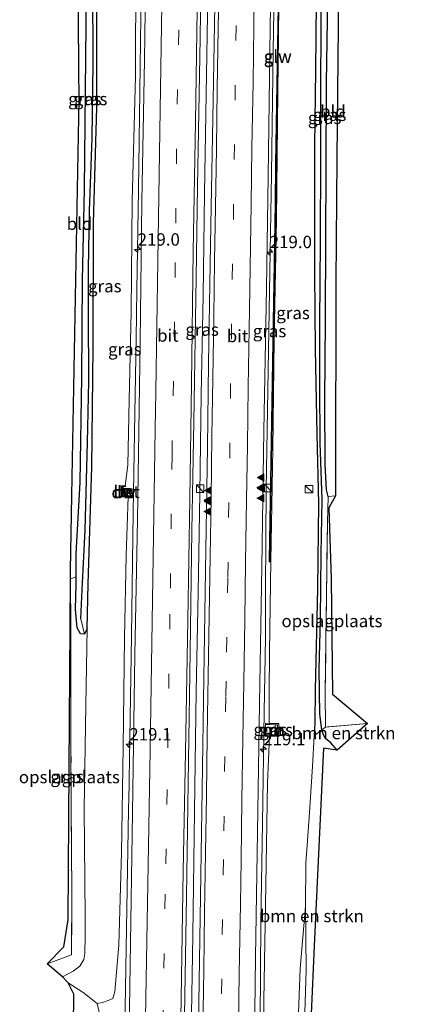
# Model space of a CAD drawing. Units: metres. Extents: x 189991 to 200011, y 349998 to 356252.
# Drawn here: x 190677 to 190756, y 350421 to 350620 of the extents above; entities that cross this region are included whole.
import ezdxf
from ezdxf.enums import TextEntityAlignment as Align

# ---------------------------------------------------------------- set-up
doc = ezdxf.new("R2010")
doc.units = ezdxf.units.M
doc.linetypes.add('IE-TERREINAFSCHEIDING', pattern=[10, 8, -2])
doc.linetypes.add('VW-3-9_STREEP', pattern=[12, 3, -9])
doc.layers.get('0').update_dxf_attribs({"lineweight": 25})
for name, color, linetype, lineweight in [('B-ME-AM-KILOMETR-S-B1', 7, 'Continuous', 18), ('B-ME-BV-GELEIDECONSTRUCTIE-GELEIDERAIL-L-B1', 213, 'BV-GELEIDERAIL', 18), ('B-ME-GC-DAMWAND-GV-B6', 10, 'Continuous', 25), ('B-ME-GC-DAMWAND-L-B1', 10, 'Continuous', 25), ('B-ME-GR-BOMENSTRUIKEN-GV-B6', 93, 'Continuous', 18), ('B-ME-GW-INSTEEKWATERGANG-L-B1', 10, 'Continuous', 25), ('B-ME-GW-KRUINLIJN-L-B1', 93, 'Continuous', 18), ('B-ME-GW-TEENLIJN-L-B1', 93, 'Continuous', 18), ('B-ME-GW-WATERGANG-GREPPEL-L-B1', 10, 'Continuous', 25), ('B-ME-IE-GRASLAND-GV-B6', 93, 'Continuous', 18), ('B-ME-IE-GRONDWERKLIJN-GROND_INGERICHT-GV-B6', 253, 'Continuous', 18), ('B-ME-IE-INRICHTINGSELEMENT-S-B1', 253, 'Continuous', 18), ('B-ME-IE-TERREINAFSCHEIDING-RASTERHEKWERK-L-B1', 8, 'IE-TERREINAFSCHEIDING', 18), ('B-ME-KG-KADASTRAAL-OPNAMEDTMGRENS-L-B1', 10, 'Continuous', 25), ('B-ME-KW-GELUIDSWERING-GV-B6', 8, 'Continuous', 18), ('B-ME-KW-SCHERM-L-B1', 8, 'Continuous', 18), ('B-ME-MW-MUUR-GV-B6', 8, 'IE-TERREINAFSCHEIDING-KUNSTMATIG', 18), ('B-ME-VH-VERH_SOORT-BETON-OVERIG-GV-B6', 8, 'IE-TERREINAFSCHEIDING-NATUURLIJK-HOUTWAL', 18), ('B-ME-VH-VERH_SOORT-BITUMEN-GV-B6', 8, 'IE-TERREINAFSCHEIDING-NATUURLIJK-HOUTWAL', 18), ('B-ME-VW-MARKERING-39STREEP-015-L-B1', 255, 'VW-3-9_STREEP', 18), ('B-ME-VW-MARKERING-STREEP-015-L-B1', 7, 'Continuous', 18), ('B-ME-VW-MARKERING-VLAKMARK-S-B1', 7, 'Continuous', 18)]:
    doc.layers.add(name, color=color, linetype=linetype, lineweight=lineweight)
doc.styles.add('NLCS-ISO', font='NLCS-ISO.TTF')
doc.linetypes.add('BV-GELEIDERAIL', pattern='A,10,-3,[108,NLCS.SHX,S=1,R=0,X=0,Y=0],-3', length=16)
doc.linetypes.add('IE-TERREINAFSCHEIDING-KUNSTMATIG', pattern='A,4,[82,NLCS.SHX,S=0.75,R=90,X=0,Y=0],4,-2', length=10)
doc.linetypes.add('IE-TERREINAFSCHEIDING-NATUURLIJK-HOUTWAL', pattern='A,7,-1.5,[67,NLCS.SHX,S=0.75,R=45,X=0,Y=0],-1.5,7,-1.5,[70,NLCS.SHX,S=0.75,R=0,X=0,Y=0],-1.5', length=20)

# ---------------------------------------------------------------- blocks, each defined once
blk = doc.blocks.new('kast')
blk.add_line((-0.75, -0.75), (0.75, 0.75))
blk.add_lwpolyline([(-0.75, 0.75), (0.75, 0.75), (0.75, -0.75), (-0.75, -0.75)], close=True)
blk = doc.blocks.new('hecto')
for p, q in [((0, 0.625), (-0.625, 0)), ((0, -0.625), (0, 0.625)), ((-0.625, 0), (0.625, 0)), ((0.625, 0), (0, -0.625))]:
    blk.add_line(p, q)
blk = doc.blocks.new('verfsymbol')
for color in [252, 253]:
    blk.add_hatch(color=color).paths.add_polyline_path([(0.75, -0.625), (0, 0.75), (-0.75, -0.625)])
blk.add_lwpolyline([(0.75, -0.625), (0, 0.75), (-0.75, -0.625)], close=True)

msp = doc.modelspace()

# ---------------------------------------------------------------- linework, layer by layer
at = {"layer": 'B-ME-BV-GELEIDECONSTRUCTIE-GELEIDERAIL-L-B1'}
for points in [[(190726.69, 350505.03, 30.75), (190726.79, 350525.42, 30.82), (190727.15, 350545.41, 30.89), (190727.51, 350565.41, 30.99), (190727.86, 350589.02, 31.08), (190728.25, 350614.02, 31.16), (190728.57, 350634.02, 31.26), (190728.71, 350644.02, 31.29), (190728.88, 350649.01, 31.28), (190729.24, 350673.83, 31.36), (190729.54, 350693.83, 31.41), (190729.47, 350703.83, 31.43), (190729.29, 350714.06, 31.47)], [(190700.69, 350565.77, 30.97), (190701.02, 350585.78, 31.05), (190701.29, 350605.78, 31.11), (190701.63, 350630.77, 31.24), (190701.96, 350650.77, 31.26), (190702.42, 350670.81, 31.35), (190702.93, 350690.8, 31.36), (190703.41, 350704.83, 31.42)], [(190711.5, 350401.41, 30.5), (190711.7, 350415.37, 30.52), (190711.99, 350435.37, 30.61), (190712.34, 350460.37, 30.69), (190712.71, 350484.53, 30.83), (190713.07, 350504.53, 30.9), (190713.39, 350524.53, 30.98), (190713.72, 350544.53, 31.09), (190714.08, 350564.52, 31.16), (190714.39, 350585.21, 31.25), (190714.73, 350605.2, 31.31), (190715.03, 350625.2, 31.39), (190715.44, 350645.2, 31.42), (190715.9, 350665.2, 31.45), (190715.91, 350676.12, 31.52)], [(190699.26, 350475.15, 30.59), (190699.59, 350495.78, 30.72), (190699.97, 350520.77, 30.82), (190700.28, 350540.77, 30.88), (190700.57, 350555.77, 30.96), (190700.61, 350560.77, 30.96), (190700.69, 350565.77, 30.97)], [(190725.2, 350399.75, 30.25), (190725.24, 350402.98, 30.26), (190725.57, 350417.98, 30.27), (190725.76, 350437.98, 30.41), (190726.08, 350457.98, 30.51), (190726.4, 350480.42, 30.6), (190726.69, 350495.42, 30.67), (190726.67, 350500.42, 30.72), (190726.69, 350505.03, 30.75)], [(190699.14, 350466.98, 30.58), (190699.2, 350470.78, 30.58), (190699.26, 350475.15, 30.59)], [(190698.02, 350402.61, 30.3), (190698.14, 350410.68, 30.35), (190698.35, 350420.68, 30.38), (190698.65, 350440.68, 30.44), (190699.02, 350460.68, 30.51), (190699.13, 350465.67, 30.58), (190699.14, 350466.98, 30.58)]]:
    msp.add_polyline3d(points, dxfattribs=at)
at = {"layer": 'B-ME-GC-DAMWAND-GV-B6'}
msp.add_polyline3d([(190698.36, 350526.09, 29.76), (190698.45, 350525.98, 29.82), (190697.86, 350525.95, 29.75), (190697.89, 350525.55, 29.74), (190697.9, 350524.18, 29.68), (190697.88, 350524, 29.71), (190698.99, 350523.97, 29.7), (190698.97, 350523.85, 29.63), (190697.7, 350523.81, 29.19), (190697.7, 350526.09, 29.24), (190698.36, 350526.09, 29.76)], dxfattribs=at)
at = {"layer": 'B-ME-GC-DAMWAND-L-B1'}
msp.add_polyline3d([(190698.34, 350526.03, 29.82), (190697.78, 350526.02, 29.24), (190697.79, 350523.91, 29.71), (190698.93, 350523.91, 29.67)], dxfattribs=at)
at = {"layer": 'B-ME-GR-BOMENSTRUIKEN-GV-B6'}
for points in [[(190741.13, 350472.68, 23.33), (190739.86, 350474.21, 23.91), (190738.8, 350475.07, 24.34), (190738.39, 350475.77, 24.64), (190738.05, 350476.83, 24.92), (190738.77, 350477.37, 25.22), (190747.27, 350478.08, 25.23), (190741.13, 350472.68, 23.33)], [(190741.13, 350472.68, 23.33), (190738.41, 350473.11, 23.62), (190736.53, 350433.17, 24.77), (190735.67, 350414.88, 25.3), (190735.42, 350400, 25.41), (190734.03, 350400.05, 26.77), (190734.36, 350411.04, 26.54), (190734.92, 350428.31, 26.31), (190734.73, 350441.12, 26.05), (190734.85, 350449.85, 25.83), (190735.53, 350459.07, 25.64), (190736.15, 350469.37, 25.45), (190736.49, 350475.58, 25.3), (190738.05, 350476.83, 24.92), (190738.39, 350475.77, 24.64), (190738.8, 350475.07, 24.34), (190739.86, 350474.21, 23.91), (190741.13, 350472.68, 23.33)], [(190692.92, 350403.03, 29.3), (190690.81, 350403.2, 30.08), (190690.95, 350408.3, 30.11), (190691.01, 350415.26, 30.16), (190690.97, 350417.09, 30.17), (190690.55, 350417.71, 30.14), (190689.95, 350418.11, 30.09), (190689.31, 350418.09, 30.02), (190688.78, 350417.95, 29.98), (190688.66, 350417.61, 29.96), (190688.46, 350411.68, 30.01), (190688.43, 350403.64, 29.88), (190687.8, 350403.95, 29.7), (190687.95, 350423.4, 28.26), (190686.8, 350425.68, 26.71), (190689.88, 350423.79, 28.07), (190692.71, 350421.53, 29.33), (190693.2, 350419.19, 29.33), (190693.25, 350412.44, 29.3), (190692.92, 350403.03, 29.3)]]:
    msp.add_polyline3d(points, dxfattribs=at)
at = {"layer": 'B-ME-GW-INSTEEKWATERGANG-L-B1'}
for p, q in [((190688.43, 350506.29, 26.11), (190688.43, 350507.7, 26.15)), ((190690.68, 350497.27, 26.15), (190690.12, 350496.14, 25.91))]:
    msp.add_line(p, q, dxfattribs=at)
for points in [[(190739.32, 350523.94, 25.31), (190738.99, 350525.25, 25.25), (190738.74, 350530.4, 25.39), (190738.63, 350543.36, 25.79), (190738.77, 350559.38, 26.01), (190738.87, 350576.14, 26.31), (190738.92, 350590.03, 26.42), (190738.97, 350607.46, 26.63), (190739.29, 350624.43, 26.79), (190739.66, 350642.19, 26.98), (190740.05, 350660.05, 26.98), (190740.49, 350673.48, 26.79), (190740.73, 350679.04, 26.66), (190740.74, 350679.07, 26.66)], [(190737.88, 350667.12, 26.59), (190737.63, 350657.98, 26.6), (190737.31, 350641.9, 26.67), (190736.92, 350623.75, 26.73), (190736.75, 350609.97, 26.73), (190736.57, 350594.84, 26.58), (190736.58, 350584.45, 26.58), (190736.6, 350569.02, 26.36), (190736.69, 350553.7, 26.15), (190737.05, 350536.54, 25.7), (190737.39, 350522.55, 25.41), (190737.2, 350505.35, 25.38), (190736.7, 350484.91, 25.41), (190736.63, 350478.27, 25.3), (190736.49, 350475.58, 25.3)], [(190690.68, 350497.27, 26.15), (190690.86, 350506.29, 26.22), (190691.62, 350529.86, 26.41), (190691.86, 350554, 26.58), (190691.92, 350579.14, 26.64), (190692.61, 350602.49, 26.6), (190692.62, 350624.55, 26.58), (190692.52, 350643.28, 26.58), (190692.52, 350653.33, 26.55)], [(190688.43, 350507.7, 26.15), (190688.43, 350512.41, 26.29), (190689.26, 350526.78, 26.3), (190689.62, 350548.01, 26.36), (190689.7, 350567.6, 26.49), (190690.15, 350585.98, 26.57), (190690.36, 350605.93, 26.67), (190690.52, 350625.97, 26.68), (190690.41, 350644.97, 26.75), (190690.39, 350650.38, 26.78)], [(190690.12, 350496.14, 25.91), (190689.31, 350496.19, 25.91), (190688.67, 350497.44, 25.98), (190688.32, 350501.1, 25.94), (190688.43, 350506.29, 26.11)]]:
    msp.add_polyline3d(points, dxfattribs=at)
at = {"layer": 'B-ME-GW-KRUINLIJN-L-B1'}
for points in [[(190698.36, 350526.09, 29.76), (190698.87, 350530.27, 29.93), (190699.16, 350543.38, 29.99), (190699.54, 350561.2, 30.05), (190699.78, 350583.72, 30.08), (190700.43, 350608.81, 30.26), (190700.48, 350630.37, 30.31), (190701.01, 350651.02, 30.45), (190701.23, 350671.95, 30.55), (190701.47, 350682.94, 30.58), (190701.69, 350694.66, 30.66), (190701.57, 350700.1, 30.67), (190701.66, 350702.18, 30.7), (190701.81, 350703.17, 30.68), (190702.23, 350704.04, 30.71), (190702.73, 350704.79, 30.72)], [(190729.31, 350617.1, 30.39), (190729.15, 350605.7, 30.35), (190728.89, 350579.8, 30.2), (190728.43, 350555.66, 30.15), (190728.15, 350533.48, 30.04), (190727.75, 350510.94, 29.93), (190727.52, 350492.5, 29.82), (190727.4, 350484.21, 29.8), (190727.4, 350478.12, 29.79)], [(190692.71, 350421.53, 29.33), (190693.78, 350421.74, 29.35), (190694.94, 350422.11, 29.36), (190695.85, 350422.52, 29.36), (190696.23, 350423.95, 29.4), (190697.08, 350433.32, 29.41), (190697.61, 350452, 29.57), (190697.92, 350473.29, 29.67), (190698.2, 350495.48, 29.79), (190698.52, 350512.01, 29.85), (190698.97, 350523.85, 29.63)], [(190727.49, 350475.52, 29.77), (190727.11, 350466.1, 29.79), (190726.78, 350445.42, 29.69), (190726.37, 350422.12, 29.51), (190726.11, 350399.88, 29.4)]]:
    msp.add_polyline3d(points, dxfattribs=at)
at = {"layer": 'B-ME-GW-TEENLIJN-L-B1'}
for points in [[(190690.23, 350432.5, 26.28), (190690.29, 350434.3, 26.25), (190690.29, 350439, 26.25), (190690.21, 350446.47, 26.16), (190690.06, 350460.86, 26.05), (190690.38, 350481.76, 26.04), (190690.68, 350497.27, 26.15)], [(190734.73, 350441.12, 26.05), (190733.65, 350428.58, 26.37), (190733.12, 350414.23, 26.48), (190732.42, 350400.09, 26.63), (190732.41, 350400.01, 27.31), (190731.81, 350394.14, 27.08), (190730.16, 350383.03, 27.32), (190729.24, 350369.85, 27.49), (190729.07, 350354.54, 27.55), (190728.98, 350339.76, 27.48), (190728.93, 350336.23, 27.35)], [(190690.23, 350432.5, 26.28), (190690.21, 350431.64, 26.36), (190689.97, 350430.41, 26.4), (190689.22, 350429.11, 26.43), (190687.81, 350428.04, 26.33), (190685.66, 350426.93, 26.26)]]:
    msp.add_polyline3d(points, dxfattribs=at)
at = {"layer": 'B-ME-GW-WATERGANG-GREPPEL-L-B1'}
for points in [[(190738.05, 350476.83, 24.92), (190737.63, 350479.99, 25.01), (190737.53, 350489.04, 24.9), (190737.79, 350499.16, 24.92), (190737.89, 350512.32, 24.95), (190738.09, 350523.26, 24.99), (190737.7, 350534.76, 25.09), (190737.66, 350546.48, 25.34), (190737.67, 350559.1, 25.47), (190737.76, 350575.45, 25.78), (190737.86, 350592.55, 25.94), (190737.82, 350607.84, 26.07), (190737.99, 350627.18, 26.1), (190738.18, 350640.25, 26.13), (190738.58, 350654.87, 26.07), (190738.97, 350670.44, 26.06), (190739.47, 350683.86, 26.12), (190739.99, 350697.93, 26.14), (190740.46, 350712.11, 26.2), (190740.63, 350718.76, 26.1), (190740.72, 350723.73, 26.16)], [(190689.42, 350499.24, 25.71), (190689.63, 350505.18, 25.74), (190690.29, 350517.11, 25.79), (190690.75, 350534.85, 25.81), (190690.98, 350547.25, 25.84), (190690.95, 350560.76, 25.96), (190690.95, 350569.87, 26.02), (190691.16, 350581.65, 26.02), (190691.65, 350596.29, 26.11), (190691.87, 350611.47, 26.15), (190691.79, 350627.47, 26.04), (190691.67, 350640.72, 26.07), (190691.63, 350654.61, 26.05), (190691.56, 350665.56, 26.07), (190691.64, 350677.24, 25.97), (190691.75, 350687.88, 26.07), (190691.92, 350696.47, 26.1), (190692.06, 350702.76, 26.16), (190692.11, 350707.36, 26.22), (190692.05, 350710.3, 26.24)], [(190741.13, 350472.68, 23.33), (190739.86, 350474.21, 23.91), (190738.8, 350475.07, 24.34), (190738.39, 350475.77, 24.64), (190738.05, 350476.83, 24.92)]]:
    msp.add_polyline3d(points, dxfattribs=at)
at = {"layer": 'B-ME-IE-GRASLAND-GV-B6'}
for points in [[(190724.4, 350408.89, 29.67), (190724.67, 350430.88, 29.74), (190725.05, 350456.16, 29.87), (190725.48, 350482.13, 29.98), (190725.91, 350509.77, 30.06), (190726.34, 350537.2, 30.14), (190726.86, 350566.04, 30.29), (190727.2, 350588.55, 30.34), (190727.62, 350618.64, 30.5), (190728.1, 350647.09, 30.58), (190728.51, 350673.7, 30.67), (190728.75, 350698.3, 30.72), (190728.76, 350714.01, 30.77), (190729.86, 350714, 30.83), (190729.88, 350715.06, 30.79), (190730.22, 350715.02, 30.81), (190730.47, 350714.82, 30.85), (190730.58, 350714.72, 30.83), (190730.7, 350713.59, 30.81)], [(190710.32, 350419.08, 29.88), (190710.74, 350443.13, 29.95), (190711.15, 350470.61, 30.06), (190711.44, 350492.54, 30.19), (190711.83, 350517.03, 30.29), (190712.2, 350539.04, 30.39), (190712.7, 350568.07, 30.51), (190712.93, 350586.64, 30.56), (190713.46, 350616.53, 30.7), (190713.77, 350637.34, 30.79), (190714.14, 350661.28, 30.86), (190714.43, 350682.48, 30.92), (190714.71, 350701.55, 31.02), (190714.76, 350712.88, 30.97), (190717.75, 350713.95, 31.01)], [(190717.75, 350713.95, 31.01), (190717.59, 350699.27, 30.96), (190717.38, 350685.23, 30.91), (190717.09, 350665.24, 30.88), (190716.79, 350644.47, 30.81), (190716.52, 350627.04, 30.75), (190716.09, 350603.88, 30.66), (190715.67, 350578.75, 30.56), (190715.19, 350550.83, 30.43), (190714.96, 350533.89, 30.34), (190714.56, 350509.02, 30.26), (190714.21, 350487.25, 30.17), (190713.86, 350464.77, 30.1), (190713.53, 350443.16, 29.98), (190713.17, 350417.36, 29.92)], [(190702.73, 350704.79, 30.72), (190703.83, 350704.77, 30.75), (190703.33, 350683.83, 30.73), (190703.07, 350663.18, 30.62), (190702.57, 350637.03, 30.56), (190702.23, 350612.07, 30.44), (190701.72, 350583.5, 30.32), (190701.35, 350555.2, 30.25), (190700.82, 350519.23, 30.09), (190700.31, 350491.96, 29.96), (190699.83, 350460.13, 29.81), (190699.38, 350429.43, 29.7), (190698.92, 350402.54, 29.61)], [(190737.88, 350667.12, 26.59), (190737.63, 350657.98, 26.6), (190737.31, 350641.9, 26.67), (190736.92, 350623.75, 26.73), (190736.75, 350609.97, 26.73), (190736.57, 350594.84, 26.58), (190736.58, 350584.45, 26.58), (190736.6, 350569.02, 26.36), (190736.69, 350553.7, 26.15), (190737.05, 350536.54, 25.7), (190737.39, 350522.55, 25.41), (190737.2, 350505.35, 25.38), (190736.7, 350484.91, 25.41), (190736.63, 350478.27, 25.3), (190736.49, 350475.58, 25.3), (190736.15, 350469.37, 25.45), (190735.53, 350459.07, 25.64), (190734.85, 350449.85, 25.83), (190734.73, 350441.12, 26.05), (190733.65, 350428.58, 26.37), (190733.12, 350414.23, 26.48)], [(190693.2, 350419.19, 29.33), (190692.71, 350421.53, 29.33), (190693.78, 350421.74, 29.35), (190694.94, 350422.11, 29.36), (190695.85, 350422.52, 29.36), (190696.23, 350423.95, 29.4), (190697.08, 350433.32, 29.41), (190697.61, 350452, 29.57), (190697.92, 350473.29, 29.67), (190698.2, 350495.48, 29.79), (190698.52, 350512.01, 29.85), (190698.97, 350523.85, 29.63), (190698.99, 350523.97, 29.7), (190697.88, 350524, 29.71), (190697.9, 350524.18, 29.68), (190699.36, 350524.16, 29.83), (190699.41, 350525.53, 29.87), (190697.89, 350525.55, 29.74), (190697.86, 350525.95, 29.75), (190698.45, 350525.98, 29.82), (190698.36, 350526.09, 29.76), (190698.87, 350530.27, 29.93), (190699.16, 350543.38, 29.99), (190699.54, 350561.2, 30.05), (190699.78, 350583.72, 30.08), (190700.43, 350608.81, 30.26), (190700.48, 350630.37, 30.31)], [(190700.48, 350630.37, 30.31), (190700.43, 350608.81, 30.26), (190699.78, 350583.72, 30.08), (190699.54, 350561.2, 30.05), (190699.16, 350543.38, 29.99), (190698.87, 350530.27, 29.93), (190698.36, 350526.09, 29.76)], [(190691.79, 350627.47, 26.04), (190691.87, 350611.47, 26.15), (190691.65, 350596.29, 26.11), (190691.16, 350581.65, 26.02), (190690.95, 350569.87, 26.02), (190690.95, 350560.76, 25.96), (190690.98, 350547.25, 25.84), (190690.75, 350534.85, 25.81), (190690.29, 350517.11, 25.79), (190689.63, 350505.18, 25.74), (190689.42, 350499.24, 25.71), (190690.12, 350496.14, 25.91), (190689.31, 350496.19, 25.91), (190688.67, 350497.44, 25.98), (190688.32, 350501.1, 25.94), (190688.43, 350506.29, 26.11), (190688.43, 350507.7, 26.15), (190688.43, 350512.41, 26.29), (190689.26, 350526.78, 26.3), (190689.62, 350548.01, 26.36), (190689.7, 350567.6, 26.49), (190690.15, 350585.98, 26.57), (190690.36, 350605.93, 26.67), (190690.52, 350625.97, 26.68)], [(190692.62, 350624.55, 26.58), (190692.61, 350602.49, 26.6), (190691.92, 350579.14, 26.64), (190691.86, 350554, 26.58), (190691.62, 350529.86, 26.41), (190690.86, 350506.29, 26.22), (190690.68, 350497.27, 26.15), (190690.12, 350496.14, 25.91), (190689.42, 350499.24, 25.71), (190689.63, 350505.18, 25.74), (190690.29, 350517.11, 25.79), (190690.75, 350534.85, 25.81), (190690.98, 350547.25, 25.84), (190690.95, 350560.76, 25.96), (190690.95, 350569.87, 26.02), (190691.16, 350581.65, 26.02), (190691.65, 350596.29, 26.11), (190691.87, 350611.47, 26.15), (190691.79, 350627.47, 26.04)], [(190737.99, 350627.18, 26.1), (190737.82, 350607.84, 26.07), (190737.86, 350592.55, 25.94), (190737.76, 350575.45, 25.78), (190737.67, 350559.1, 25.47), (190737.66, 350546.48, 25.34), (190737.7, 350534.76, 25.09), (190738.09, 350523.26, 24.99), (190737.89, 350512.32, 24.95), (190737.79, 350499.16, 24.92), (190737.53, 350489.04, 24.9), (190737.63, 350479.99, 25.01), (190738.05, 350476.83, 24.92), (190736.49, 350475.58, 25.3), (190736.63, 350478.27, 25.3), (190736.7, 350484.91, 25.41), (190737.2, 350505.35, 25.38), (190737.39, 350522.55, 25.41), (190737.05, 350536.54, 25.7), (190736.69, 350553.7, 26.15), (190736.6, 350569.02, 26.36), (190736.58, 350584.45, 26.58), (190736.57, 350594.84, 26.58), (190736.75, 350609.97, 26.73), (190736.92, 350623.75, 26.73)], [(190739.29, 350624.43, 26.79), (190738.97, 350607.46, 26.63), (190738.92, 350590.03, 26.42), (190738.87, 350576.14, 26.31), (190738.77, 350559.38, 26.01), (190738.63, 350543.36, 25.79), (190738.74, 350530.4, 25.39), (190738.99, 350525.25, 25.25), (190739.32, 350523.94, 25.31), (190739.18, 350518.78, 25.26), (190739.04, 350508.69, 25.24), (190738.89, 350494.83, 25.24), (190738.76, 350484.3, 25.23), (190738.77, 350477.37, 25.22), (190738.05, 350476.83, 24.92), (190737.63, 350479.99, 25.01), (190737.53, 350489.04, 24.9), (190737.79, 350499.16, 24.92), (190737.89, 350512.32, 24.95), (190738.09, 350523.26, 24.99), (190737.7, 350534.76, 25.09), (190737.66, 350546.48, 25.34), (190737.67, 350559.1, 25.47), (190737.76, 350575.45, 25.78), (190737.86, 350592.55, 25.94), (190737.82, 350607.84, 26.07), (190737.99, 350627.18, 26.1)], [(190698.36, 350526.09, 29.76), (190697.7, 350526.09, 29.24), (190697.7, 350523.81, 29.19), (190698.97, 350523.85, 29.63), (190698.52, 350512.01, 29.85), (190698.2, 350495.48, 29.79), (190697.92, 350473.29, 29.67), (190697.61, 350452, 29.57), (190697.08, 350433.32, 29.41), (190696.23, 350423.95, 29.4), (190695.85, 350422.52, 29.36), (190694.94, 350422.11, 29.36), (190693.78, 350421.74, 29.35), (190692.71, 350421.53, 29.33), (190689.88, 350423.79, 28.07), (190686.8, 350425.68, 26.71), (190685.66, 350426.93, 26.26), (190687.81, 350428.04, 26.33), (190689.22, 350429.11, 26.43), (190689.97, 350430.41, 26.4), (190690.21, 350431.64, 26.36), (190690.23, 350432.5, 26.28), (190690.29, 350434.3, 26.25), (190690.29, 350439, 26.25), (190690.21, 350446.47, 26.16), (190690.06, 350460.86, 26.05), (190690.38, 350481.76, 26.04), (190690.68, 350497.27, 26.15), (190690.86, 350506.29, 26.22), (190691.62, 350529.86, 26.41), (190691.86, 350554, 26.58), (190691.92, 350579.14, 26.64), (190692.61, 350602.49, 26.6), (190692.62, 350624.55, 26.58)], [(190729.25, 350623.06, 30.42), (190729.12, 350615.07, 30.39), (190728.99, 350607.07, 30.35), (190728.85, 350599.08, 30.3), (190728.73, 350591.06, 30.27), (190728.6, 350583.08, 30.24), (190728.49, 350575.1, 30.22), (190728.34, 350567.07, 30.19), (190728.22, 350559.11, 30.15), (190728.08, 350551.13, 30.14), (190727.95, 350543.11, 30.08), (190727.81, 350535.09, 30.09), (190727.67, 350527.09, 30.03), (190727.55, 350519.05, 29.97), (190727.44, 350511.1, 29.92), (190727.44, 350510.71, 29.9), (190727.59, 350510.71, 29.87), (190727.59, 350511.1, 29.92), (190727.7, 350519.05, 29.97), (190727.82, 350527.09, 30.03), (190727.96, 350535.09, 30.09), (190728.1, 350543.11, 30.08), (190728.23, 350551.12, 30.14), (190728.37, 350559.1, 30.15), (190728.49, 350567.07, 30.19), (190728.64, 350575.09, 30.22), (190728.75, 350583.08, 30.24), (190728.88, 350591.06, 30.27), (190729, 350599.07, 30.3), (190729.14, 350607.07, 30.35), (190729.27, 350615.06, 30.39), (190729.31, 350617.1, 30.39), (190729.15, 350605.7, 30.35), (190728.89, 350579.8, 30.2), (190728.43, 350555.66, 30.15), (190728.15, 350533.48, 30.04), (190727.75, 350510.94, 29.93), (190727.52, 350492.5, 29.82), (190727.4, 350484.21, 29.8), (190727.4, 350478.12, 29.79), (190726.68, 350478.14, 29.83), (190726.67, 350477.88, 29.82), (190726.62, 350475.84, 29.85), (190726.62, 350475.54, 29.85), (190727.49, 350475.52, 29.77), (190727.11, 350466.1, 29.79), (190726.78, 350445.42, 29.69), (190726.37, 350422.12, 29.51), (190726.11, 350399.88, 29.4)], [(190726.11, 350399.88, 29.4), (190726.37, 350422.12, 29.51), (190726.78, 350445.42, 29.69), (190727.11, 350466.1, 29.79), (190727.49, 350475.52, 29.77), (190729.31, 350475.48, 28.65), (190729.36, 350478.09, 28.46), (190727.4, 350478.12, 29.79), (190727.4, 350484.21, 29.8), (190727.52, 350492.5, 29.82), (190727.75, 350510.94, 29.93), (190728.15, 350533.48, 30.04), (190728.43, 350555.66, 30.15), (190728.89, 350579.8, 30.2), (190729.15, 350605.7, 30.35), (190729.31, 350617.1, 30.39), (190729.4, 350623.06, 30.42)], [(190688.43, 350506.29, 26.11), (190688.32, 350501.1, 25.94), (190688.67, 350497.44, 25.98), (190689.31, 350496.19, 25.91), (190690.12, 350496.14, 25.91), (190690.68, 350497.27, 26.15), (190690.38, 350481.76, 26.04), (190690.06, 350460.86, 26.05), (190690.21, 350446.47, 26.16), (190690.29, 350439, 26.25), (190690.29, 350434.3, 26.25), (190690.23, 350432.5, 26.28), (190690.21, 350431.64, 26.36), (190689.97, 350430.41, 26.4), (190689.22, 350429.11, 26.43), (190687.81, 350428.04, 26.33), (190685.66, 350426.93, 26.26), (190682.56, 350429.55, 25.71), (190687.53, 350431.34, 25.75), (190687.57, 350444.36, 25.82), (190687.43, 350460.16, 25.68), (190687.4, 350472.84, 25.89), (190687.36, 350484.58, 25.86), (190687.37, 350497.12, 25.96), (190687.27, 350507.32, 26.21), (190688.43, 350507.7, 26.15), (190688.43, 350506.29, 26.11)], [(190728.61, 350477.83, 29.71), (190728.56, 350475.77, 29.73), (190727.08, 350475.8, 29.79), (190726.62, 350475.84, 29.85), (190726.67, 350477.88, 29.82), (190727.51, 350477.86, 29.82), (190728.61, 350477.83, 29.71)], [(190728.61, 350477.83, 29.71), (190729.09, 350477.81, 29.71), (190729.05, 350475.76, 29.71), (190728.56, 350475.77, 29.73), (190728.61, 350477.83, 29.71)], [(190734.03, 350400.05, 26.77), (190732.41, 350400.01, 27.31), (190732.42, 350400.09, 26.63), (190733.12, 350414.23, 26.48), (190733.65, 350428.58, 26.37), (190734.73, 350441.12, 26.05), (190734.92, 350428.31, 26.31), (190734.36, 350411.04, 26.54), (190734.03, 350400.05, 26.77)]]:
    msp.add_polyline3d(points, dxfattribs=at)
at = {"layer": 'B-ME-IE-GRONDWERKLIJN-GROND_INGERICHT-GV-B6'}
for points in [[(190740.79, 350524.08, 25.29), (190739.32, 350523.94, 25.31), (190738.99, 350525.25, 25.25), (190738.74, 350530.4, 25.39), (190738.63, 350543.36, 25.79), (190738.77, 350559.38, 26.01), (190738.87, 350576.14, 26.31), (190738.92, 350590.03, 26.42), (190738.97, 350607.46, 26.63), (190739.29, 350624.43, 26.79), (190739.66, 350642.19, 26.98), (190740.05, 350660.05, 26.98), (190740.49, 350673.48, 26.79), (190740.73, 350679.04, 26.66), (190740.74, 350679.07, 26.66), (190742.75, 350679.19, 26.8), (190741.65, 350639.21, 26.78), (190741.46, 350632.23, 26.77), (190741.08, 350592.23, 26.37), (190740.85, 350567.22, 26.11), (190740.8, 350527.23, 25.35), (190740.79, 350524.08, 25.29)], [(190688.43, 350507.7, 26.15), (190687.27, 350507.32, 26.21), (190687.28, 350509.02, 26.22), (190687.56, 350524.15, 26.3), (190688.29, 350564.14, 26.51), (190689.02, 350604.14, 26.72), (190688.98, 350610.29, 26.74), (190688.74, 350650.29, 26.83), (190690.39, 350650.38, 26.78), (190690.41, 350644.97, 26.75), (190690.52, 350625.97, 26.68), (190690.36, 350605.93, 26.67), (190690.15, 350585.98, 26.57), (190689.7, 350567.6, 26.49), (190689.62, 350548.01, 26.36), (190689.26, 350526.78, 26.3), (190688.43, 350512.41, 26.29), (190688.43, 350507.7, 26.15)], [(190740.79, 350524.08, 25.29), (190739.46, 350521.63, 25.24), (190739.97, 350507.27, 25.12), (190740.23, 350484.04, 25.15), (190747.27, 350478.08, 25.23), (190738.77, 350477.37, 25.22), (190738.76, 350484.3, 25.23), (190738.89, 350494.83, 25.24), (190739.04, 350508.69, 25.24), (190739.18, 350518.78, 25.26), (190739.32, 350523.94, 25.31), (190740.79, 350524.08, 25.29)], [(190687.53, 350431.34, 25.75), (190682.56, 350429.55, 25.71), (190685.99, 350432.98, 25.86), (190686.86, 350438.43, 25.73), (190687.04, 350469.02, 25.94), (190687.27, 350507.32, 26.21), (190687.37, 350497.12, 25.96), (190687.36, 350484.58, 25.86), (190687.4, 350472.84, 25.89), (190687.43, 350460.16, 25.68), (190687.57, 350444.36, 25.82), (190687.53, 350431.34, 25.75)]]:
    msp.add_polyline3d(points, dxfattribs=at)
at = {"layer": 'B-ME-IE-TERREINAFSCHEIDING-RASTERHEKWERK-L-B1'}
for p, q in [((190740.79, 350524.08, 25.29), (190739.32, 350523.94, 25.31)), ((190747.27, 350478.08, 25.23), (190738.77, 350477.37, 25.22)), ((190682.56, 350429.55, 25.71), (190687.53, 350431.34, 25.75))]:
    msp.add_line(p, q, dxfattribs=at)
for points in [[(190738.77, 350477.37, 25.22), (190738.76, 350484.3, 25.23), (190738.89, 350494.83, 25.24), (190739.04, 350508.69, 25.24), (190739.18, 350518.78, 25.26), (190739.32, 350523.94, 25.31)], [(190687.53, 350431.34, 25.75), (190687.57, 350444.36, 25.82), (190687.43, 350460.16, 25.68), (190687.4, 350472.84, 25.89), (190687.36, 350484.58, 25.86), (190687.37, 350497.12, 25.96), (190687.27, 350507.32, 26.21)]]:
    msp.add_polyline3d(points, dxfattribs=at)
at = {"layer": 'B-ME-KG-KADASTRAAL-OPNAMEDTMGRENS-L-B1'}
for points in [[(190755.51, 350736.54, 25.51), (190751.98, 350727.39, 26.49), (190743.28, 350724.17, 26.43), (190742.81, 350684.17, 26.75), (190742.75, 350679.19, 26.8), (190741.65, 350639.21, 26.78), (190741.46, 350632.23, 26.77), (190741.08, 350592.23, 26.37), (190740.85, 350567.22, 26.11), (190740.8, 350527.23, 25.35), (190740.79, 350524.08, 25.29), (190739.46, 350521.63, 25.24), (190739.97, 350507.27, 25.12), (190740.23, 350484.04, 25.15), (190747.27, 350478.08, 25.23), (190741.13, 350472.68, 23.33), (190738.41, 350473.11, 23.62), (190736.53, 350433.17, 24.77), (190735.67, 350414.88, 25.3)], [(190687.8, 350403.95, 29.7), (190687.95, 350423.4, 28.26), (190686.8, 350425.68, 26.71), (190685.66, 350426.93, 26.26), (190682.56, 350429.55, 25.71), (190685.99, 350432.98, 25.86), (190686.86, 350438.43, 25.73), (190687.04, 350469.02, 25.94), (190687.27, 350507.32, 26.21), (190687.28, 350509.02, 26.22), (190687.56, 350524.15, 26.3), (190688.29, 350564.14, 26.51), (190689.02, 350604.14, 26.72), (190688.98, 350610.29, 26.74), (190688.74, 350650.29, 26.83)]]:
    msp.add_polyline3d(points, dxfattribs=at)
at = {"layer": 'B-ME-KW-GELUIDSWERING-GV-B6'}
for points in [[(190729.31, 350617.1, 30.39), (190729.27, 350615.06, 30.39), (190729.14, 350607.07, 30.35), (190729, 350599.07, 30.3), (190728.88, 350591.06, 30.27), (190728.75, 350583.08, 30.24), (190728.64, 350575.09, 30.22), (190728.49, 350567.07, 30.19), (190728.37, 350559.1, 30.15), (190728.23, 350551.12, 30.14), (190728.1, 350543.11, 30.08), (190727.96, 350535.09, 30.09), (190727.82, 350527.09, 30.03), (190727.7, 350519.05, 29.97), (190727.59, 350511.1, 29.92), (190727.59, 350510.71, 29.87), (190727.44, 350510.71, 29.9), (190727.44, 350511.1, 29.92), (190727.55, 350519.05, 29.97), (190727.67, 350527.09, 30.03), (190727.81, 350535.09, 30.09), (190727.95, 350543.11, 30.08), (190728.08, 350551.13, 30.14), (190728.22, 350559.11, 30.15), (190728.34, 350567.07, 30.19), (190728.49, 350575.1, 30.22), (190728.6, 350583.08, 30.24), (190728.73, 350591.06, 30.27), (190728.85, 350599.08, 30.3), (190728.99, 350607.07, 30.35), (190729.12, 350615.07, 30.39), (190729.25, 350623.06, 30.42)], [(190729.4, 350623.06, 30.42), (190729.31, 350617.1, 30.39)]]:
    msp.add_polyline3d(points, dxfattribs=at)
at = {"layer": 'B-ME-KW-SCHERM-L-B1'}
msp.add_polyline3d([(190727.52, 350510.96, 30.57), (190727.63, 350518.81, 32.05), (190727.75, 350527.02, 32.12), (190727.88, 350535.04, 32.15), (190728.03, 350543.07, 32.17), (190728.15, 350551.06, 32.21), (190728.29, 350559.06, 32.25), (190728.42, 350567.05, 32.27), (190728.57, 350575.08, 32.31), (190728.67, 350583.03, 32.34), (190728.8, 350591.07, 32.37), (190728.93, 350599.06, 32.4), (190729.06, 350607.07, 32.44), (190729.2, 350615.04, 32.46), (190729.33, 350623.01, 32.49)], dxfattribs=at)
at = {"layer": 'B-ME-MW-MUUR-GV-B6'}
msp.add_polyline3d([(190728.61, 350477.83, 29.71), (190727.51, 350477.86, 29.82), (190726.67, 350477.88, 29.82), (190726.68, 350478.14, 29.83), (190727.4, 350478.12, 29.79), (190729.36, 350478.09, 28.46), (190729.31, 350475.48, 28.65), (190727.49, 350475.52, 29.77), (190726.62, 350475.54, 29.85), (190726.62, 350475.84, 29.85), (190727.08, 350475.8, 29.79), (190728.56, 350475.77, 29.73), (190729.05, 350475.76, 29.71), (190729.09, 350477.81, 29.71), (190728.61, 350477.83, 29.71)], dxfattribs=at)
at = {"layer": 'B-ME-VH-VERH_SOORT-BETON-OVERIG-GV-B6'}
msp.add_polyline3d([(190697.9, 350524.18, 29.68), (190697.89, 350525.55, 29.74), (190699.41, 350525.53, 29.87), (190699.36, 350524.16, 29.83), (190697.9, 350524.18, 29.68)], dxfattribs=at)
at = {"layer": 'B-ME-VH-VERH_SOORT-BITUMEN-GV-B6'}
for points in [[(190713.17, 350417.36, 29.92), (190713.53, 350443.16, 29.98), (190713.86, 350464.77, 30.1), (190714.21, 350487.25, 30.17), (190714.56, 350509.02, 30.26), (190714.96, 350533.89, 30.34), (190715.19, 350550.83, 30.43), (190715.67, 350578.75, 30.56), (190716.09, 350603.88, 30.66), (190716.52, 350627.04, 30.75), (190716.79, 350644.47, 30.81), (190717.09, 350665.24, 30.88), (190717.38, 350685.23, 30.91), (190717.59, 350699.27, 30.96), (190717.75, 350713.95, 31.01), (190718.53, 350714.23, 31.05), (190722.22, 350715.55, 30.98), (190725.83, 350716.84, 30.91), (190728.81, 350717.91, 30.83), (190728.76, 350714.01, 30.77)], [(190728.76, 350714.01, 30.77), (190728.75, 350698.3, 30.72), (190728.51, 350673.7, 30.67), (190728.1, 350647.09, 30.58), (190727.62, 350618.64, 30.5), (190727.2, 350588.55, 30.34), (190726.86, 350566.04, 30.29), (190726.34, 350537.2, 30.14), (190725.91, 350509.77, 30.06), (190725.48, 350482.13, 29.98), (190725.05, 350456.16, 29.87), (190724.67, 350430.88, 29.74), (190724.4, 350408.89, 29.67)], [(190698.92, 350402.54, 29.61), (190699.38, 350429.43, 29.7), (190699.83, 350460.13, 29.81), (190700.31, 350491.96, 29.96), (190700.82, 350519.23, 30.09), (190701.35, 350555.2, 30.25), (190701.72, 350583.5, 30.32), (190702.23, 350612.07, 30.44), (190702.57, 350637.03, 30.56)], [(190713.77, 350637.34, 30.79), (190713.46, 350616.53, 30.7), (190712.93, 350586.64, 30.56), (190712.7, 350568.07, 30.51), (190712.2, 350539.04, 30.39), (190711.83, 350517.03, 30.29), (190711.44, 350492.54, 30.19), (190711.15, 350470.61, 30.06), (190710.74, 350443.13, 29.95), (190710.32, 350419.08, 29.88)]]:
    msp.add_polyline3d(points, dxfattribs=at)
at = {"layer": 'B-ME-VW-MARKERING-39STREEP-015-L-B1'}
for points in [[(190705.73, 350402.71, 29.78), (190706, 350417.21, 29.8), (190706.18, 350428.64, 29.83), (190706.54, 350449.76, 29.9), (190706.93, 350473.15, 29.98), (190707.47, 350505.4, 30.09), (190707.81, 350532.26, 30.28), (190708.25, 350556.18, 30.36), (190708.55, 350579.14, 30.49), (190708.83, 350603.16, 30.58), (190709.35, 350626.06, 30.64), (190709.91, 350661.29, 30.72), (190710.26, 350684.84, 30.78), (190710.58, 350704.62, 30.85), (190710.74, 350711.44, 30.86)], [(190717.59, 350411.53, 29.87), (190717.8, 350423.52, 29.92), (190717.92, 350435.48, 29.96), (190718.12, 350447.6, 30.01), (190718.28, 350456.4, 30.05), (190718.42, 350468.45, 30.1), (190718.68, 350483.64, 30.15), (190718.83, 350492.5, 30.19), (190719.08, 350507.66, 30.24), (190719.23, 350519.69, 30.28), (190719.45, 350531.74, 30.33), (190719.58, 350543.73, 30.4), (190719.8, 350555.79, 30.46), (190719.98, 350567.9, 30.51), (190720.2, 350580, 30.55), (190720.34, 350592.05, 30.59), (190720.54, 350604, 30.63), (190720.68, 350616.05, 30.67), (190720.9, 350628.15, 30.73)]]:
    msp.add_polyline3d(points, dxfattribs=at)
at = {"layer": 'B-ME-VW-MARKERING-STREEP-015-L-B1'}
for points in [[(190709.34, 350402.18, 29.78), (190709.67, 350422.62, 29.89), (190710.06, 350448.24, 30), (190710.51, 350472.3, 30.1), (190710.97, 350498.97, 30.19), (190711.37, 350523.43, 30.27), (190711.72, 350546.77, 30.41), (190712.09, 350573.39, 30.49), (190712.54, 350599.52, 30.6), (190712.9, 350622.29, 30.71), (190713.3, 350648.26, 30.79), (190713.66, 350672.32, 30.88), (190714.01, 350692.77, 30.93), (190714.12, 350700.06, 30.96), (190714.24, 350712.7, 30.93)], [(190702.2, 350402.38, 29.68), (190702.54, 350422.59, 29.73), (190702.84, 350441.86, 29.83), (190703.4, 350472.64, 29.96), (190703.79, 350498.72, 30.04), (190704.39, 350537.56, 30.25), (190704.52, 350545.11, 30.29), (190704.91, 350571.52, 30.38), (190705.39, 350602, 30.5), (190705.98, 350636.03, 30.64), (190706.2, 350652.81, 30.68), (190706.4, 350665.75, 30.72), (190706.79, 350690.59, 30.78), (190707.07, 350710.13, 30.83)], [(190714.02, 350416.05, 29.97), (190714.2, 350428.36, 30.01), (190714.39, 350439.91, 30.05), (190714.57, 350452.06, 30.1), (190714.75, 350463.49, 30.15), (190714.91, 350475.63, 30.19), (190715.11, 350487.77, 30.24), (190715.31, 350499.74, 30.28), (190715.49, 350511.83, 30.32), (190715.68, 350523.54, 30.36), (190715.86, 350536.21, 30.43), (190716.04, 350547.69, 30.5), (190716.23, 350560.27, 30.56), (190716.41, 350571.6, 30.6), (190716.58, 350582.44, 30.64), (190716.77, 350594.21, 30.68), (190716.93, 350606.24, 30.71), (190717.12, 350618.29, 30.76), (190717.32, 350630, 30.81)], [(190721.23, 350417.4, 29.81), (190721.39, 350427.51, 29.85), (190721.6, 350441.64, 29.91), (190721.74, 350450.58, 29.95), (190721.92, 350462.61, 30), (190722.12, 350475.08, 30.05), (190722.28, 350486.36, 30.09), (190722.48, 350499.02, 30.15), (190722.66, 350510.69, 30.19), (190722.85, 350523.26, 30.23), (190723.03, 350534.26, 30.27), (190723.2, 350546.08, 30.33), (190723.45, 350561.67, 30.4), (190723.77, 350582.89, 30.48), (190723.95, 350594.32, 30.52), (190724.17, 350607.56, 30.57), (190724.33, 350618.85, 30.62), (190724.49, 350630.29, 30.67)]]:
    msp.add_polyline3d(points, dxfattribs=at)

# ---------------------------------------------------------------- block references
at = {"layer": 'B-ME-AM-KILOMETR-S-B1', "rotation": 90}
for p in [(190700.87, 350573.81, 30.27), (190727.54, 350573.31, 30.3), (190699.18, 350473.88, 29.94), (190726.23, 350472.91, 29.86)]:
    msp.add_blockref('hecto', p, dxfattribs=at)
at = {"layer": 'B-ME-IE-INRICHTINGSELEMENT-S-B1', "rotation": 90}
for p in [(190698.99, 350524.71, 31.47), (190713.49, 350525.52, 30.99), (190727.2, 350525.64, 30.79), (190735.47, 350525.43, 27.3)]:
    msp.add_blockref('kast', p, dxfattribs=at)
at = {"layer": 'B-ME-VW-MARKERING-VLAKMARK-S-B1', "rotation": 90}
for p in [(190725.72, 350527.78, 30.19), (190715.1, 350525.16, 30.38), (190725.71, 350525.75, 30.18), (190725.74, 350525.57, 30.17), (190715.01, 350523.16, 30.39), (190715.07, 350522.93, 30.39), (190725.69, 350523.59, 30.18), (190715, 350520.89, 30.37)]:
    msp.add_blockref('verfsymbol', p, dxfattribs=at)

# ---------------------------------------------------------------- texts
at = {"layer": 'B-ME-AM-KILOMETR-S-B1', "ltscale": 0.2, "style": 'NLCS-ISO'}
for s, p in [('219.0', (190700.87, 350573.81, 30.27)), ('219.0', (190727.54, 350573.31, 30.3)), ('219.1', (190699.18, 350473.88, 29.94)), ('219.1', (190726.23, 350472.91, 29.86))]:
    msp.add_text(s, height=2.5, dxfattribs=at).set_placement(p, align=Align.BOTTOM_LEFT)
at = {"layer": 'B-ME-GC-DAMWAND-GV-B6', "ltscale": 0.2, "style": 'NLCS-ISO'}
msp.add_text('dw', height=2.5, dxfattribs=at).set_placement((190698.04, 350524.82), align=Align.MIDDLE_CENTER)
at = {"layer": 'B-ME-GC-DAMWAND-L-B1', "ltscale": 0.2, "style": 'NLCS-ISO'}
msp.add_text('dw', height=2.5, dxfattribs=at).set_placement((190698, 350524.81), align=Align.MIDDLE_CENTER)
at = {"layer": 'B-ME-GR-BOMENSTRUIKEN-GV-B6', "ltscale": 0.2, "style": 'NLCS-ISO'}
for p in [(190742.43, 350476.16), (190736.04, 350439.21)]:
    msp.add_text('bmn en strkn', height=2.5, dxfattribs=at).set_placement(p, align=Align.MIDDLE_CENTER)
at = {"layer": 'B-ME-IE-GRASLAND-GV-B6', "ltscale": 0.2, "style": 'NLCS-ISO'}
for p in [(190690.21, 350604.21), (190691.37, 350604.21), (190738.61, 350600.4), (190739.64, 350601.02), (190694.23, 350566.41), (190732.24, 350561), (190713.88, 350557.64), (190727.49, 350557.34), (190698.27, 350553.67), (190727.62, 350476.82), (190728.83, 350476.79), (190686.62, 350467.32)]:
    msp.add_text('gras', height=2.5, dxfattribs=at).set_placement(p, align=Align.MIDDLE_CENTER)
at = {"layer": 'B-ME-IE-GRONDWERKLIJN-GROND_INGERICHT-GV-B6', "ltscale": 0.2, "style": 'NLCS-ISO'}
for s, p in [('bld', (190740.3, 350601.7)), ('bld', (190689.12, 350579.02)), ('opslagplaats', (190740.1, 350498.79)), ('opslagplaats', (190687.07, 350467.27))]:
    msp.add_text(s, height=2.5, dxfattribs=at).set_placement(p, align=Align.MIDDLE_CENTER)
at = {"layer": 'B-ME-KW-GELUIDSWERING-GV-B6', "ltscale": 0.2, "style": 'NLCS-ISO'}
msp.add_text('glw', height=2.5, dxfattribs=at).set_placement((190729.15, 350612.72), align=Align.MIDDLE_CENTER)
at = {"layer": 'B-ME-KW-SCHERM-L-B1', "ltscale": 0.2, "style": 'NLCS-ISO'}
msp.add_text('glw', height=2.5, dxfattribs=at).set_placement((190729.15, 350612.82), align=Align.MIDDLE_CENTER)
at = {"layer": 'B-ME-MW-MUUR-GV-B6', "ltscale": 0.2, "style": 'NLCS-ISO'}
msp.add_text('mr', height=2.5, dxfattribs=at).set_placement((190728.27, 350476.8), align=Align.MIDDLE_CENTER)
at = {"layer": 'B-ME-VH-VERH_SOORT-BETON-OVERIG-GV-B6', "ltscale": 0.2, "style": 'NLCS-ISO'}
msp.add_text('bet', height=2.5, dxfattribs=at).set_placement((190698.64, 350524.86), align=Align.MIDDLE_CENTER)
at = {"layer": 'B-ME-VH-VERH_SOORT-BITUMEN-GV-B6', "ltscale": 0.2, "style": 'NLCS-ISO'}
for p in [(190706.96, 350556.45), (190721.03, 350556.34)]:
    msp.add_text('bit', height=2.5, dxfattribs=at).set_placement(p, align=Align.MIDDLE_CENTER)

doc.saveas('drawing.dxf')
